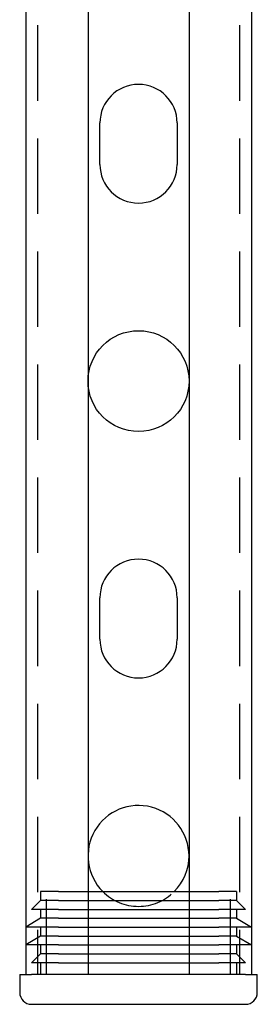
# Model space of a CAD drawing. Extents: x -3217 to -2376, y -736 to 200.
# Drawn here: x -3212 to -3172, y -736 to -571 of the extents above; entities that cross this region are included whole.
import ezdxf

# ---------------------------------------------------------------- set-up
doc = ezdxf.new("R2010")
doc.units = 0
doc.header["$LTSCALE"] = 2
doc.linetypes.add('VERDECKT', pattern=[9.525, 6.35, -3.175])
doc.layers.get('0').update_dxf_attribs({"linetype": 'CONTINUOUS'})
doc.layers.add('STEMPEL', color=3, linetype='CONTINUOUS')

# ---------------------------------------------------------------- blocks, each defined once
blk = doc.blocks.new('A$CF8C0AA83')
at = {"color": 1, "linetype": 'VERDECKT'}
for p, q in [((-2633.98, 276.95), (-2633.98, -283.05)), ((-2599.98, 276.95), (-2599.98, -283.05)), ((-2633.48, -269.05), (-2633.48, -270.55)), ((-2630.48, -269.05), (-2633.48, -269.05)), ((-2632.48, -283.05), (-2632.48, -269.05)), ((-2630.48, -269.05), (-2625.48, -269.05)), ((-2608.48, -269.05), (-2603.48, -269.05)), ((-2600.48, -269.05), (-2603.48, -269.05)), ((-2601.48, -283.05), (-2601.48, -269.05)), ((-2600.48, -269.05), (-2600.48, -270.55)), ((-2633.48, -270.55), (-2634.98, -272.05)), ((-2630.48, -272.05), (-2634.98, -272.05)), ((-2630.48, -270.55), (-2633.48, -270.55)), ((-2633.48, -272.05), (-2633.48, -273.55)), ((-2630.48, -270.55), (-2625.48, -270.55)), ((-2630.48, -272.05), (-2625.48, -272.05)), ((-2608.48, -270.55), (-2603.48, -270.55)), ((-2608.48, -272.05), (-2603.48, -272.05)), ((-2600.48, -270.55), (-2603.48, -270.55)), ((-2598.98, -272.05), (-2603.48, -272.05)), ((-2600.48, -270.55), (-2598.98, -272.05)), ((-2600.48, -272.05), (-2600.48, -273.55)), ((-2633.48, -273.55), (-2635.98, -275.05)), ((-2630.48, -273.55), (-2633.48, -273.55)), ((-2630.48, -273.55), (-2625.48, -273.55)), ((-2608.48, -273.55), (-2603.48, -273.55)), ((-2600.48, -273.55), (-2603.48, -273.55)), ((-2600.48, -273.55), (-2597.98, -275.05)), ((-2630.48, -275.05), (-2635.98, -275.05)), ((-2633.48, -275.05), (-2633.48, -276.55)), ((-2630.48, -275.05), (-2625.48, -275.05)), ((-2608.48, -275.05), (-2603.48, -275.05)), ((-2597.98, -275.05), (-2603.48, -275.05)), ((-2600.48, -275.05), (-2600.48, -276.55)), ((-2633.48, -276.55), (-2635.98, -278.05)), ((-2630.48, -276.55), (-2633.48, -276.55)), ((-2630.48, -276.55), (-2625.48, -276.55)), ((-2608.48, -276.55), (-2603.48, -276.55)), ((-2600.48, -276.55), (-2603.48, -276.55)), ((-2600.48, -276.55), (-2597.98, -278.05)), ((-2630.48, -278.05), (-2635.98, -278.05)), ((-2633.48, -278.05), (-2633.48, -279.55)), ((-2630.48, -278.05), (-2625.48, -278.05)), ((-2608.48, -278.05), (-2603.48, -278.05)), ((-2597.98, -278.05), (-2603.48, -278.05)), ((-2600.48, -278.05), (-2600.48, -279.55)), ((-2633.48, -279.55), (-2634.98, -281.05)), ((-2630.48, -279.55), (-2633.48, -279.55)), ((-2630.48, -279.55), (-2625.48, -279.55)), ((-2608.48, -279.55), (-2603.48, -279.55)), ((-2600.48, -279.55), (-2603.48, -279.55)), ((-2600.48, -279.55), (-2598.98, -281.05)), ((-2630.48, -281.05), (-2634.98, -281.05)), ((-2633.48, -281.05), (-2633.48, -283.05)), ((-2630.48, -281.05), (-2625.48, -281.05)), ((-2608.48, -281.05), (-2603.48, -281.05)), ((-2598.98, -281.05), (-2603.48, -281.05)), ((-2600.48, -281.05), (-2600.48, -283.05))]:
    blk.add_line(p, q, dxfattribs=at)
for p, q in [((-2635.98, -30.55), (-2635.98, -283.05)), ((-2625.48, -30.55), (-2625.48, -283.05)), ((-2608.48, -30.55), (-2608.48, -283.05)), ((-2597.98, -30.55), (-2597.98, -283.05)), ((-2623.48, -146.55), (-2623.48, -139.55)), ((-2610.48, -139.55), (-2610.48, -146.55)), ((-2623.48, -226.55), (-2623.48, -219.55)), ((-2610.48, -219.55), (-2610.48, -226.55)), ((-2625.48, -269.05), (-2608.48, -269.05)), ((-2625.48, -270.55), (-2608.48, -270.55)), ((-2625.48, -272.05), (-2608.48, -272.05)), ((-2625.48, -273.55), (-2608.48, -273.55)), ((-2625.48, -275.05), (-2608.48, -275.05)), ((-2625.48, -276.55), (-2608.48, -276.55)), ((-2625.48, -278.05), (-2608.48, -278.05)), ((-2625.48, -279.55), (-2608.48, -279.55)), ((-2625.48, -281.05), (-2608.48, -281.05)), ((-2636.98, -283.05), (-2634.98, -283.05)), ((-2636.98, -283.05), (-2636.98, -286.05)), ((-2598.98, -283.05), (-2634.98, -283.05)), ((-2625.48, -283.05), (-2631.98, -283.05)), ((-2601.98, -283.05), (-2608.48, -283.05)), ((-2598.98, -283.05), (-2596.98, -283.05)), ((-2596.98, -286.05), (-2596.98, -283.05)), ((-2634.98, -288.05), (-2598.98, -288.05))]:
    blk.add_line(p, q)
blk.add_circle((-2616.98, -183.05), 8.5)
for centre, radius, start, end in [((-2616.98, -139.55), 6.5, 360, 180), ((-2616.98, -146.55), 6.5, 180, 360), ((-2616.98, -219.55), 6.5, 360, 180), ((-2616.98, -226.55), 6.5, 180, 360), ((-2616.98, -263.05), 8.5, 0, 224.9009), ((-2616.98, -263.05), 8.5, 315.0991, 0), ((-2634.98, -286.05), 2, 180, 270), ((-2598.98, -286.05), 2, 270, 0)]:
    blk.add_arc(centre, radius, start, end)
blk.add_arc((-2616.98, -263.05), 8.5, 224.9009, 315.0991, dxfattribs=at)

msp = doc.modelspace()

# ---------------------------------------------------------------- block references
at = {"layer": 'STEMPEL'}
msp.add_blockref('A$CF8C0AA83', (-575.12, -448.36, 64.36), dxfattribs=at)

doc.saveas('drawing.dxf')
